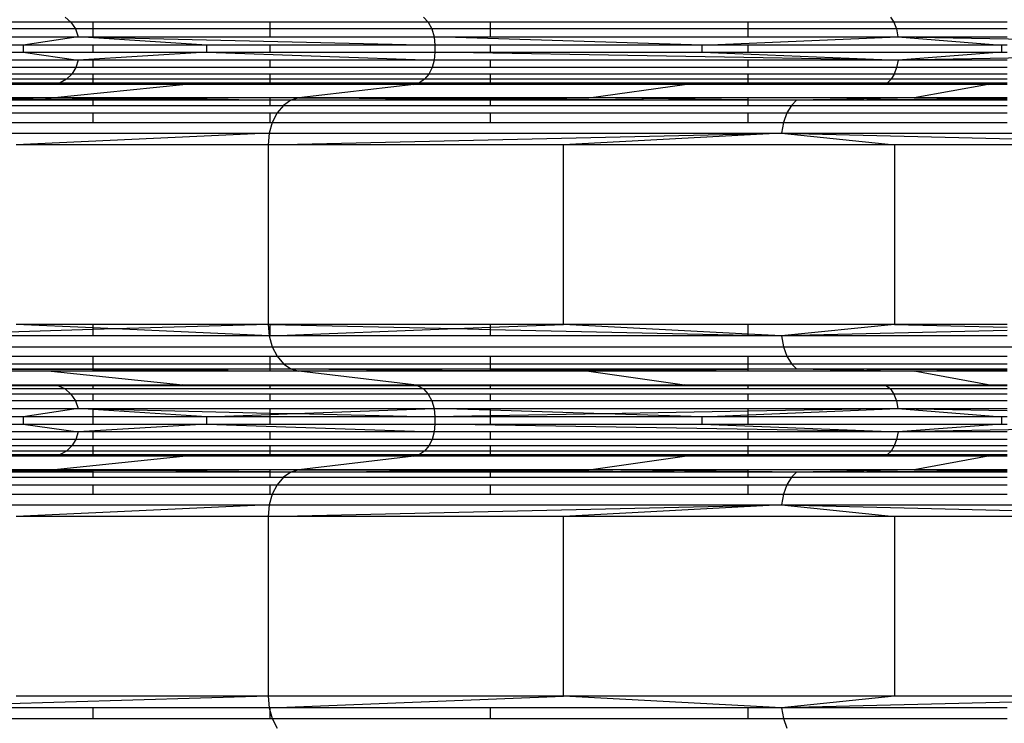
# Model space of a CAD drawing. Units: millimetres. Extents: x 46178 to 55066, y 24450 to 31759.
# Drawn here: x 50789 to 50914, y 27415 to 27504 of the extents above; entities that cross this region are included whole.
import ezdxf

# ---------------------------------------------------------------- set-up
doc = ezdxf.new("R2010")
doc.units = ezdxf.units.MM
doc.layers.add('Strefa bezpieczna', color=8, linetype='Continuous')
doc.dimstyles.get("Standard").update_dxf_attribs({"dimtxt": 180, "dimasz": 200, "dimexe": 0.18, "dimexo": 0.0625, "dimgap": 200, "dimtad": 0, "dimtih": 1, "dimtoh": 1, "dimlfac": 0.001, "dimzin": 0, "dimdsep": 46, "dimtxsty": 'Standard', "dimcen": 0.09, "dimse1": 1, "dimse2": 1, "dimadec": 0, "dimazin": 0, "dimtfac": 1, "dimtdec": 4, "dimtofl": 0, "dimtmove": 0, "dimatfit": 3, "dimfxl": 0, "dimtolj": 1, "dimtzin": 0, "dimarcsym": 0})

# ---------------------------------------------------------------- blocks, each defined once
blk = doc.blocks.new('*D1')
at = {"layer": 'Defpoints', "color": 0}
for p in [(55065.94, 31640.75), (55065.94, 29409.8), (47819.3, 27329.8)]:
    blk.add_point(p, dxfattribs=at)
at = {"layer": 'Strefa bezpieczna', "color": 0, "lineweight": -2}
for p, q in [((48019.3, 31640.75), (50972.62, 31640.75)), ((54865.94, 31640.75), (51912.62, 31640.75))]:
    blk.add_line(p, q, dxfattribs=at)
at = {"layer": 'Strefa bezpieczna', "color": 0}
for points in [[(48019.3, 31674.09), (48019.3, 31607.42), (47819.3, 31640.75)], [(54865.94, 31674.09), (54865.94, 31607.42), (55065.94, 31640.75)]]:
    blk.add_solid(points, dxfattribs=at)
at = {"layer": 'Strefa bezpieczna', "color": 0, "insert": (51442.62, 31640.75), "char_height": 180, "attachment_point": 5}
blk.add_mtext('\\A1;7.25', dxfattribs=at)
blk = doc.blocks.new('*D2')
at = {"layer": 'Defpoints', "color": 0}
for p in [(53565.94, 30962.83), (53565.94, 28909.8), (49315.3, 26826.77)]:
    blk.add_point(p, dxfattribs=at)
at = {"layer": 'Strefa bezpieczna', "color": 0, "lineweight": -2}
for p, q in [((49515.3, 30962.83), (50970.62, 30962.83)), ((53365.94, 30962.83), (51910.62, 30962.83))]:
    blk.add_line(p, q, dxfattribs=at)
at = {"layer": 'Strefa bezpieczna', "color": 0}
for points in [[(49515.3, 30996.17), (49515.3, 30929.5), (49315.3, 30962.83)], [(53365.94, 30996.17), (53365.94, 30929.5), (53565.94, 30962.83)]]:
    blk.add_solid(points, dxfattribs=at)
at = {"layer": 'Strefa bezpieczna', "color": 0, "insert": (51440.62, 30962.83), "char_height": 180, "attachment_point": 5}
blk.add_mtext('\\A1;4.25', dxfattribs=at)

msp = doc.modelspace()

# ---------------------------------------------------------------- linework, layer by layer
for p, q in [((50794.336, 27504.662), (50795.075, 27504.01)), ((50839.955, 27504.662), (50840.558, 27504.01)), ((50899.407, 27504.662), (50899.833, 27504.01)), ((50795.075, 27504.01), (50781.396, 27504.01)), ((50795.641, 27503.161), (50781.396, 27503.161)), ((50795.075, 27504.01), (50795.641, 27503.161)), ((50797.909, 27504.01), (50795.075, 27504.01)), ((50795.641, 27503.161), (50795.997, 27502.172)), ((50797.909, 27503.161), (50795.641, 27503.161)), ((50797.909, 27503.161), (50797.909, 27504.01)), ((50820.456, 27504.01), (50797.909, 27504.01)), ((50797.909, 27502.172), (50797.909, 27503.161)), ((50820.456, 27503.161), (50797.909, 27503.161)), ((50820.456, 27503.161), (50820.456, 27504.01)), ((50840.558, 27504.01), (50820.456, 27504.01)), ((50820.456, 27502.172), (50820.456, 27503.161)), ((50841.021, 27503.161), (50820.456, 27503.161)), ((50840.558, 27504.01), (50841.021, 27503.161)), ((50848.482, 27504.01), (50840.558, 27504.01)), ((50841.021, 27503.161), (50841.312, 27502.172)), ((50848.482, 27503.161), (50841.021, 27503.161)), ((50848.482, 27503.161), (50848.482, 27504.01)), ((50881.295, 27504.01), (50848.482, 27504.01)), ((50848.482, 27502.172), (50848.482, 27503.161)), ((50881.295, 27503.161), (50848.482, 27503.161)), ((50881.295, 27503.161), (50881.295, 27504.01)), ((50899.833, 27504.01), (50881.295, 27504.01)), ((50881.295, 27502.172), (50881.295, 27503.161)), ((50900.16, 27503.161), (50881.295, 27503.161)), ((50899.833, 27504.01), (50900.16, 27503.161)), ((50914.255, 27504.01), (50899.833, 27504.01)), ((50900.16, 27503.161), (50900.366, 27502.172)), ((50914.255, 27503.161), (50900.16, 27503.161)), ((50781.396, 27502.172), (50795.997, 27502.172)), ((50795.997, 27502.172), (50788.999, 27501.111)), ((50812.366, 27501.111), (50795.997, 27502.172)), ((50795.997, 27502.172), (50841.411, 27501.111)), ((50795.997, 27502.172), (50797.909, 27502.172)), ((50797.909, 27502.172), (50820.456, 27502.172)), ((50820.456, 27502.172), (50841.312, 27502.172)), ((50841.312, 27502.172), (50841.411, 27501.111)), ((50875.417, 27501.111), (50841.312, 27502.172)), ((50841.312, 27502.172), (50848.482, 27502.172)), ((50848.482, 27502.172), (50881.295, 27502.172)), ((50875.417, 27501.111), (50900.366, 27502.172)), ((50881.295, 27502.172), (50900.366, 27502.172)), ((50900.366, 27502.172), (50954.866, 27501.111)), ((50900.366, 27502.172), (50913.549, 27501.111)), ((50900.366, 27502.172), (50914.255, 27502.172)), ((50788.999, 27501.111), (50781.396, 27501.111)), ((50788.999, 27501.111), (50788.999, 27500.19)), ((50797.909, 27501.111), (50788.999, 27501.111)), ((50797.909, 27500.19), (50797.909, 27501.111)), ((50812.366, 27501.111), (50797.909, 27501.111)), ((50812.366, 27500.19), (50812.366, 27501.111)), ((50820.456, 27501.111), (50812.366, 27501.111)), ((50820.456, 27500.19), (50820.456, 27501.111)), ((50841.411, 27501.111), (50820.456, 27501.111)), ((50841.411, 27501.111), (50841.411, 27500.19)), ((50848.482, 27501.111), (50841.411, 27501.111)), ((50848.482, 27500.19), (50848.482, 27501.111)), ((50875.417, 27501.111), (50848.482, 27501.111)), ((50875.417, 27500.19), (50875.417, 27501.111)), ((50881.295, 27501.111), (50875.417, 27501.111)), ((50881.295, 27500.19), (50881.295, 27501.111)), ((50913.549, 27501.111), (50881.295, 27501.111)), ((50913.549, 27501.111), (50913.549, 27500.19)), ((50914.255, 27501.111), (50913.549, 27501.111)), ((50781.396, 27500.19), (50788.999, 27500.19)), ((50796.01, 27499.184), (50781.396, 27499.184)), ((50788.999, 27500.19), (50796.01, 27499.184)), ((50788.999, 27500.19), (50797.909, 27500.19)), ((50796.01, 27499.184), (50795.69, 27498.239)), ((50812.366, 27500.19), (50796.01, 27499.184)), ((50797.909, 27499.184), (50796.01, 27499.184)), ((50797.909, 27500.19), (50812.366, 27500.19)), ((50797.909, 27498.239), (50797.909, 27499.184)), ((50820.456, 27499.184), (50797.909, 27499.184)), ((50812.366, 27500.19), (50841.322, 27499.184)), ((50812.366, 27500.19), (50820.456, 27500.19)), ((50820.456, 27500.19), (50841.411, 27500.19)), ((50820.456, 27498.239), (50820.456, 27499.184)), ((50841.322, 27499.184), (50820.456, 27499.184)), ((50841.322, 27499.184), (50841.06, 27498.239)), ((50841.411, 27500.19), (50841.322, 27499.184)), ((50848.482, 27499.184), (50841.322, 27499.184)), ((50900.373, 27499.184), (50841.411, 27500.19)), ((50841.411, 27500.19), (50848.482, 27500.19)), ((50848.482, 27500.19), (50875.417, 27500.19)), ((50848.482, 27498.239), (50848.482, 27499.184)), ((50881.295, 27499.184), (50848.482, 27499.184)), ((50875.417, 27500.19), (50900.373, 27499.184)), ((50875.417, 27500.19), (50881.295, 27500.19)), ((50881.295, 27500.19), (50913.549, 27500.19)), ((50881.295, 27498.239), (50881.295, 27499.184)), ((50900.373, 27499.184), (50881.295, 27499.184)), ((50900.373, 27499.184), (50900.188, 27498.239)), ((50954.866, 27500.19), (50900.373, 27499.184)), ((50913.549, 27500.19), (50900.373, 27499.184)), ((50914.255, 27499.184), (50900.373, 27499.184)), ((50913.549, 27500.19), (50914.255, 27500.19)), ((50795.69, 27498.239), (50781.396, 27498.239)), ((50795.69, 27498.239), (50795.177, 27497.414)), ((50797.909, 27498.239), (50795.69, 27498.239)), ((50820.456, 27498.239), (50797.909, 27498.239)), ((50841.06, 27498.239), (50820.456, 27498.239)), ((50841.06, 27498.239), (50840.642, 27497.414)), ((50848.482, 27498.239), (50841.06, 27498.239)), ((50881.295, 27498.239), (50848.482, 27498.239)), ((50900.188, 27498.239), (50881.295, 27498.239)), ((50900.188, 27498.239), (50899.893, 27497.414)), ((50914.255, 27498.239), (50900.188, 27498.239)), ((50795.177, 27497.414), (50781.396, 27497.414)), ((50794.505, 27496.758), (50781.396, 27496.758)), ((50794.505, 27496.758), (50793.713, 27496.313)), ((50795.177, 27497.414), (50794.505, 27496.758)), ((50797.909, 27496.758), (50794.505, 27496.758)), ((50797.909, 27497.414), (50795.177, 27497.414)), ((50820.456, 27497.414), (50797.909, 27497.414)), ((50797.909, 27496.758), (50797.909, 27497.414)), ((50820.456, 27496.758), (50797.909, 27496.758)), ((50797.909, 27496.313), (50797.909, 27496.758)), ((50840.642, 27497.414), (50820.456, 27497.414)), ((50820.456, 27496.758), (50820.456, 27497.414)), ((50840.093, 27496.758), (50820.456, 27496.758)), ((50820.456, 27496.313), (50820.456, 27496.758)), ((50840.093, 27496.758), (50839.446, 27496.313)), ((50840.642, 27497.414), (50840.093, 27496.758)), ((50848.482, 27496.758), (50840.093, 27496.758)), ((50848.482, 27497.414), (50840.642, 27497.414)), ((50881.295, 27497.414), (50848.482, 27497.414)), ((50848.482, 27496.758), (50848.482, 27497.414)), ((50881.295, 27496.758), (50848.482, 27496.758)), ((50848.482, 27496.313), (50848.482, 27496.758)), ((50899.893, 27497.414), (50881.295, 27497.414)), ((50881.295, 27496.758), (50881.295, 27497.414)), ((50899.504, 27496.758), (50881.295, 27496.758)), ((50881.295, 27496.313), (50881.295, 27496.758)), ((50899.504, 27496.758), (50899.047, 27496.313)), ((50899.893, 27497.414), (50899.504, 27496.758)), ((50914.255, 27496.758), (50899.504, 27496.758)), ((50914.255, 27497.414), (50899.893, 27497.414)), ((50781.396, 27496.313), (50793.713, 27496.313)), ((50793.713, 27496.313), (50785.636, 27496.104)), ((50797.909, 27496.104), (50785.636, 27496.104)), ((50792.547, 27494.384), (50809.313, 27496.104)), ((50793.713, 27496.313), (50797.909, 27496.313)), ((50797.909, 27496.256), (50793.713, 27496.313)), ((50797.909, 27496.313), (50820.456, 27496.313)), ((50797.909, 27496.313), (50820.456, 27496.189)), ((50797.909, 27496.256), (50797.909, 27496.313)), ((50809.313, 27496.104), (50797.909, 27496.256)), ((50797.909, 27496.104), (50797.909, 27496.256)), ((50809.313, 27496.104), (50797.909, 27496.104)), ((50809.313, 27496.104), (50820.456, 27496.189)), ((50820.456, 27496.104), (50809.313, 27496.104)), ((50820.456, 27496.313), (50839.446, 27496.313)), ((50820.456, 27496.189), (50820.456, 27496.313)), ((50820.456, 27496.189), (50821.111, 27496.186)), ((50820.456, 27496.104), (50820.456, 27496.189)), ((50838.742, 27496.104), (50820.456, 27496.104)), ((50821.111, 27496.186), (50839.446, 27496.313)), ((50821.111, 27496.186), (50838.742, 27496.104)), ((50838.742, 27496.104), (50824.088, 27494.384)), ((50839.446, 27496.313), (50838.742, 27496.104)), ((50848.482, 27496.138), (50838.742, 27496.104)), ((50848.482, 27496.104), (50838.742, 27496.104)), ((50839.446, 27496.313), (50848.482, 27496.313)), ((50848.482, 27496.257), (50839.446, 27496.313)), ((50848.482, 27496.313), (50881.295, 27496.313)), ((50848.482, 27496.257), (50848.482, 27496.313)), ((50860.834, 27496.18), (50848.482, 27496.257)), ((50848.482, 27496.138), (50848.482, 27496.257)), ((50860.834, 27496.18), (50848.482, 27496.138)), ((50848.482, 27496.104), (50848.482, 27496.138)), ((50873.199, 27496.104), (50848.482, 27496.104)), ((50881.295, 27496.251), (50860.834, 27496.18)), ((50873.199, 27496.104), (50860.834, 27496.18)), ((50861.018, 27494.384), (50873.199, 27496.104)), ((50873.199, 27496.104), (50881.295, 27496.169)), ((50881.295, 27496.104), (50873.199, 27496.104)), ((50881.295, 27496.169), (50899.047, 27496.313)), ((50881.295, 27496.313), (50899.047, 27496.313)), ((50899.047, 27496.313), (50881.295, 27496.251)), ((50881.295, 27496.251), (50881.295, 27496.313)), ((50881.295, 27496.169), (50881.295, 27496.251)), ((50881.295, 27496.104), (50881.295, 27496.169)), ((50911.835, 27496.104), (50881.295, 27496.104)), ((50899.047, 27496.313), (50911.835, 27496.104)), ((50899.047, 27496.313), (50914.255, 27496.313)), ((50911.835, 27496.104), (50902.427, 27494.384)), ((50914.255, 27496.104), (50911.835, 27496.104)), ((50781.396, 27494.205), (50792.547, 27494.384)), ((50792.547, 27494.384), (50781.396, 27494.384)), ((50797.909, 27494.226), (50781.396, 27494.127)), ((50797.909, 27494.08), (50781.396, 27494.08)), ((50797.909, 27494.384), (50792.547, 27494.384)), ((50797.909, 27494.33), (50792.547, 27494.384)), ((50820.456, 27494.384), (50797.909, 27494.384)), ((50797.909, 27494.33), (50797.909, 27494.384)), ((50804.435, 27494.265), (50797.909, 27494.33)), ((50797.909, 27494.226), (50797.909, 27494.33)), ((50804.435, 27494.265), (50797.909, 27494.226)), ((50797.909, 27494.08), (50797.909, 27494.226)), ((50797.909, 27493.43), (50797.909, 27494.08)), ((50820.456, 27494.08), (50797.909, 27494.08)), ((50820.456, 27494.384), (50804.435, 27494.265)), ((50820.456, 27494.106), (50804.435, 27494.265)), ((50824.088, 27494.384), (50820.456, 27494.384)), ((50820.456, 27494.106), (50820.456, 27494.384)), ((50820.456, 27494.08), (50820.456, 27494.106)), ((50823.061, 27494.08), (50820.456, 27494.106)), ((50820.456, 27493.43), (50820.456, 27494.08)), ((50823.061, 27494.08), (50820.456, 27494.08)), ((50823.061, 27494.08), (50822.119, 27493.43)), ((50824.088, 27494.384), (50823.061, 27494.08)), ((50823.061, 27494.08), (50847.184, 27494.273)), ((50848.482, 27494.08), (50823.061, 27494.08)), ((50848.482, 27494.384), (50824.088, 27494.384)), ((50824.088, 27494.384), (50847.184, 27494.273)), ((50847.184, 27494.273), (50848.482, 27494.283)), ((50861.018, 27494.384), (50848.482, 27494.384)), ((50848.482, 27494.283), (50861.018, 27494.384)), ((50848.482, 27494.283), (50848.482, 27494.384)), ((50848.482, 27494.08), (50848.482, 27494.283)), ((50848.482, 27494.283), (50887.461, 27494.08)), ((50848.482, 27493.43), (50848.482, 27494.08)), ((50881.295, 27494.08), (50848.482, 27494.08)), ((50881.295, 27494.151), (50861.018, 27494.384)), ((50881.295, 27494.384), (50861.018, 27494.384)), ((50902.427, 27494.384), (50881.295, 27494.384)), ((50881.295, 27494.151), (50881.295, 27494.384)), ((50887.461, 27494.08), (50881.295, 27494.151)), ((50881.295, 27494.08), (50881.295, 27494.151)), ((50881.295, 27493.43), (50881.295, 27494.08)), ((50887.461, 27494.08), (50881.295, 27494.08)), ((50887.461, 27494.08), (50886.795, 27493.43)), ((50902.427, 27494.384), (50887.461, 27494.08)), ((50914.255, 27494.216), (50887.461, 27494.08)), ((50914.255, 27494.08), (50887.461, 27494.08)), ((50914.255, 27494.384), (50902.427, 27494.384)), ((50902.427, 27494.384), (50914.255, 27494.324)), ((50781.396, 27493.43), (50797.909, 27493.43)), ((50797.909, 27493.43), (50820.456, 27493.43)), ((50820.456, 27493.43), (50822.119, 27493.43)), ((50822.119, 27493.43), (50821.318, 27492.475)), ((50822.119, 27493.43), (50848.482, 27493.43)), ((50848.482, 27493.43), (50881.295, 27493.43)), ((50881.295, 27493.43), (50886.795, 27493.43)), ((50886.795, 27493.43), (50886.229, 27492.475)), ((50886.795, 27493.43), (50914.255, 27493.43)), ((50781.396, 27492.475), (50797.909, 27492.475)), ((50797.909, 27491.272), (50797.909, 27492.475)), ((50797.909, 27492.475), (50820.456, 27492.475)), ((50820.456, 27491.272), (50820.456, 27492.475)), ((50820.456, 27492.475), (50821.318, 27492.475)), ((50821.318, 27492.475), (50820.709, 27491.272)), ((50821.318, 27492.475), (50848.482, 27492.475)), ((50848.482, 27491.272), (50848.482, 27492.475)), ((50848.482, 27492.475), (50881.295, 27492.475)), ((50881.295, 27491.272), (50881.295, 27492.475)), ((50881.295, 27492.475), (50886.229, 27492.475)), ((50886.229, 27492.475), (50885.798, 27491.272)), ((50886.229, 27492.475), (50914.255, 27492.475)), ((50781.396, 27491.272), (50797.909, 27491.272)), ((50797.909, 27491.272), (50820.456, 27491.272)), ((50820.709, 27491.272), (50820.327, 27489.895)), ((50820.456, 27491.272), (50820.709, 27491.272)), ((50820.709, 27491.272), (50848.482, 27491.272)), ((50848.482, 27491.272), (50881.295, 27491.272)), ((50881.295, 27491.272), (50885.798, 27491.272)), ((50885.798, 27491.272), (50885.528, 27489.895)), ((50885.798, 27491.272), (50914.255, 27491.272)), ((50770.297, 27489.895), (50820.327, 27489.895)), ((50820.327, 27489.895), (50788.096, 27488.428)), ((50820.327, 27489.895), (50820.198, 27488.428)), ((50820.198, 27488.428), (50885.528, 27489.895)), ((50820.327, 27489.895), (50885.528, 27489.895)), ((50885.528, 27489.895), (50857.784, 27488.428)), ((50885.528, 27489.895), (50961.456, 27489.895)), ((50885.528, 27489.895), (50945.596, 27488.428)), ((50885.528, 27489.895), (50899.929, 27488.428)), ((50820.198, 27488.428), (50788.096, 27488.428)), ((50857.784, 27488.428), (50820.198, 27488.428)), ((50820.198, 27488.428), (50820.198, 27465.56)), ((50857.784, 27465.56), (50857.784, 27488.428)), ((50899.929, 27488.428), (50857.784, 27488.428)), ((50945.596, 27488.428), (50899.929, 27488.428)), ((50899.929, 27488.428), (50899.929, 27465.56)), ((50797.909, 27465.56), (50788.096, 27465.56)), ((50797.909, 27465.114), (50788.096, 27465.56)), ((50820.198, 27465.56), (50797.909, 27465.56)), ((50797.909, 27465.114), (50797.909, 27465.56)), ((50820.198, 27465.56), (50800.694, 27464.987)), ((50820.198, 27465.56), (50820.327, 27464.093)), ((50820.456, 27465.56), (50820.198, 27465.56)), ((50820.456, 27464.093), (50820.456, 27465.56)), ((50848.482, 27465.56), (50820.456, 27465.56)), ((50820.456, 27465.56), (50844.087, 27465.024)), ((50844.087, 27465.024), (50848.482, 27465.196)), ((50848.482, 27465.196), (50848.482, 27465.56)), ((50857.784, 27465.56), (50848.482, 27465.56)), ((50848.482, 27465.196), (50857.784, 27465.56)), ((50848.482, 27464.925), (50848.482, 27465.196)), ((50881.295, 27464.317), (50857.784, 27465.56)), ((50881.295, 27465.56), (50857.784, 27465.56)), ((50899.929, 27465.56), (50881.295, 27465.56)), ((50881.295, 27464.317), (50881.295, 27465.56)), ((50899.929, 27465.56), (50885.528, 27464.093)), ((50914.255, 27465.56), (50899.929, 27465.56)), ((50899.929, 27465.56), (50914.255, 27465.219)), ((50797.909, 27464.905), (50781.396, 27464.42)), ((50797.909, 27464.093), (50781.396, 27464.093)), ((50800.694, 27464.987), (50797.909, 27465.114)), ((50797.909, 27464.905), (50797.909, 27465.114)), ((50800.694, 27464.987), (50797.909, 27464.905)), ((50797.909, 27464.093), (50797.909, 27464.905)), ((50820.327, 27464.093), (50797.909, 27464.093)), ((50820.327, 27464.093), (50800.694, 27464.987)), ((50820.327, 27464.093), (50820.709, 27462.716)), ((50820.456, 27464.093), (50820.327, 27464.093)), ((50820.456, 27464.093), (50844.087, 27465.024)), ((50848.482, 27464.093), (50820.456, 27464.093)), ((50844.087, 27465.024), (50848.482, 27464.925)), ((50848.482, 27464.093), (50848.482, 27464.925)), ((50848.482, 27464.925), (50881.295, 27464.188)), ((50881.295, 27464.093), (50848.482, 27464.093)), ((50885.528, 27464.093), (50881.295, 27464.317)), ((50881.295, 27464.188), (50881.295, 27464.317)), ((50881.295, 27464.093), (50881.295, 27464.188)), ((50881.295, 27464.188), (50885.528, 27464.093)), ((50885.528, 27464.093), (50881.295, 27464.093)), ((50914.255, 27464.795), (50885.528, 27464.093)), ((50885.528, 27464.093), (50885.798, 27462.716)), ((50914.255, 27464.093), (50885.528, 27464.093)), ((50770.764, 27462.716), (50820.709, 27462.716)), ((50820.709, 27462.716), (50885.798, 27462.716)), ((50820.709, 27462.716), (50821.318, 27461.513)), ((50885.798, 27462.716), (50961.595, 27462.716)), ((50885.798, 27462.716), (50886.229, 27461.513)), ((50781.396, 27461.513), (50797.909, 27461.513)), ((50797.909, 27460.558), (50797.909, 27461.513)), ((50797.909, 27461.513), (50820.456, 27461.513)), ((50820.456, 27460.558), (50820.456, 27461.513)), ((50820.456, 27461.513), (50821.318, 27461.513)), ((50821.318, 27461.513), (50822.119, 27460.558)), ((50821.318, 27461.513), (50848.482, 27461.513)), ((50848.482, 27460.558), (50848.482, 27461.513)), ((50848.482, 27461.513), (50881.295, 27461.513)), ((50881.295, 27460.558), (50881.295, 27461.513)), ((50881.295, 27461.513), (50886.229, 27461.513)), ((50886.229, 27461.513), (50886.795, 27460.558)), ((50886.229, 27461.513), (50914.255, 27461.513)), ((50781.396, 27460.558), (50797.909, 27460.558)), ((50797.909, 27459.908), (50797.909, 27460.558)), ((50797.909, 27460.558), (50820.456, 27460.558)), ((50820.456, 27459.908), (50820.456, 27460.558)), ((50820.456, 27460.558), (50822.119, 27460.558)), ((50822.119, 27460.558), (50823.061, 27459.908)), ((50822.119, 27460.558), (50848.482, 27460.558)), ((50848.482, 27460.558), (50881.295, 27460.558)), ((50848.482, 27459.908), (50848.482, 27460.558)), ((50881.295, 27460.558), (50886.795, 27460.558)), ((50881.295, 27459.908), (50881.295, 27460.558)), ((50886.795, 27460.558), (50887.461, 27459.908)), ((50886.795, 27460.558), (50914.255, 27460.558)), ((50781.396, 27459.908), (50797.909, 27459.908)), ((50797.909, 27459.762), (50781.396, 27459.862)), ((50781.396, 27459.784), (50792.547, 27459.604)), ((50792.547, 27459.604), (50781.396, 27459.604)), ((50797.909, 27459.658), (50792.547, 27459.604)), ((50792.547, 27459.604), (50809.313, 27457.884)), ((50797.909, 27459.604), (50792.547, 27459.604)), ((50797.909, 27459.908), (50820.456, 27459.908)), ((50797.909, 27459.762), (50797.909, 27459.908)), ((50804.435, 27459.723), (50797.909, 27459.762)), ((50797.909, 27459.658), (50797.909, 27459.762)), ((50804.435, 27459.723), (50797.909, 27459.658)), ((50797.909, 27459.604), (50797.909, 27459.658)), ((50820.456, 27459.604), (50797.909, 27459.604)), ((50820.456, 27459.882), (50804.435, 27459.723)), ((50820.456, 27459.604), (50804.435, 27459.723)), ((50820.456, 27459.908), (50823.061, 27459.908)), ((50823.061, 27459.908), (50820.456, 27459.882)), ((50820.456, 27459.882), (50820.456, 27459.908)), ((50820.456, 27459.604), (50820.456, 27459.882)), ((50824.088, 27459.604), (50820.456, 27459.604)), ((50823.061, 27459.908), (50824.088, 27459.604)), ((50823.061, 27459.908), (50848.482, 27459.908)), ((50823.061, 27459.908), (50847.184, 27459.715)), ((50824.088, 27459.604), (50847.184, 27459.715)), ((50838.742, 27457.884), (50824.088, 27459.604)), ((50848.482, 27459.604), (50824.088, 27459.604)), ((50847.184, 27459.715), (50848.482, 27459.721)), ((50848.482, 27459.908), (50881.295, 27459.908)), ((50848.482, 27459.721), (50848.482, 27459.908)), ((50848.482, 27459.721), (50887.461, 27459.908)), ((50848.482, 27459.721), (50861.018, 27459.604)), ((50848.482, 27459.604), (50848.482, 27459.721)), ((50861.018, 27459.604), (50848.482, 27459.604)), ((50881.295, 27459.837), (50861.018, 27459.604)), ((50861.018, 27459.604), (50873.199, 27457.884)), ((50881.295, 27459.604), (50861.018, 27459.604)), ((50887.461, 27459.908), (50881.295, 27459.837)), ((50881.295, 27459.908), (50887.461, 27459.908)), ((50881.295, 27459.837), (50881.295, 27459.908)), ((50881.295, 27459.604), (50881.295, 27459.837)), ((50902.427, 27459.604), (50881.295, 27459.604)), ((50887.461, 27459.908), (50902.427, 27459.604)), ((50887.461, 27459.908), (50914.255, 27459.908)), ((50887.461, 27459.908), (50914.255, 27459.772)), ((50914.255, 27459.664), (50902.427, 27459.604)), ((50911.835, 27457.884), (50902.427, 27459.604)), ((50914.255, 27459.604), (50902.427, 27459.604)), ((50793.477, 27457.759), (50781.396, 27457.759)), ((50785.636, 27457.884), (50793.477, 27457.759)), ((50785.636, 27457.884), (50797.909, 27457.884)), ((50797.909, 27457.794), (50793.477, 27457.759)), ((50793.477, 27457.759), (50794.336, 27457.349)), ((50797.909, 27457.759), (50793.477, 27457.759)), ((50797.909, 27457.884), (50809.313, 27457.884)), ((50809.313, 27457.884), (50797.909, 27457.794)), ((50797.909, 27457.794), (50797.909, 27457.884)), ((50797.909, 27457.759), (50820.456, 27457.837)), ((50797.909, 27457.759), (50797.909, 27457.794)), ((50797.909, 27457.349), (50797.909, 27457.759)), ((50820.456, 27457.759), (50797.909, 27457.759)), ((50809.313, 27457.884), (50820.456, 27457.884)), ((50809.313, 27457.884), (50820.456, 27457.837)), ((50820.456, 27457.884), (50838.742, 27457.884)), ((50820.456, 27457.837), (50820.456, 27457.884)), ((50820.456, 27457.837), (50821.029, 27457.835)), ((50820.456, 27457.759), (50820.456, 27457.837)), ((50820.456, 27457.349), (50820.456, 27457.759)), ((50839.253, 27457.759), (50820.456, 27457.759)), ((50821.029, 27457.835), (50838.742, 27457.884)), ((50821.029, 27457.835), (50839.253, 27457.759)), ((50838.742, 27457.884), (50839.253, 27457.759)), ((50838.742, 27457.884), (50848.482, 27457.884)), ((50848.482, 27457.793), (50839.253, 27457.759)), ((50839.253, 27457.759), (50839.955, 27457.349)), ((50848.482, 27457.759), (50839.253, 27457.759)), ((50848.482, 27457.884), (50873.199, 27457.884)), ((50860.771, 27457.838), (50848.482, 27457.884)), ((50848.482, 27457.793), (50848.482, 27457.884)), ((50860.771, 27457.838), (50848.482, 27457.793)), ((50848.482, 27457.759), (50848.482, 27457.793)), ((50848.482, 27457.349), (50848.482, 27457.759)), ((50881.295, 27457.759), (50848.482, 27457.759)), ((50873.199, 27457.884), (50860.771, 27457.838)), ((50881.295, 27457.795), (50860.771, 27457.838)), ((50873.199, 27457.884), (50881.295, 27457.884)), ((50873.199, 27457.884), (50881.295, 27457.845)), ((50881.295, 27457.884), (50911.835, 27457.884)), ((50881.295, 27457.845), (50881.295, 27457.884)), ((50881.295, 27457.845), (50898.911, 27457.759)), ((50881.295, 27457.795), (50881.295, 27457.845)), ((50898.911, 27457.759), (50881.295, 27457.795)), ((50881.295, 27457.759), (50881.295, 27457.795)), ((50881.295, 27457.349), (50881.295, 27457.759)), ((50898.911, 27457.759), (50881.295, 27457.759)), ((50911.835, 27457.884), (50898.911, 27457.759)), ((50898.911, 27457.759), (50899.407, 27457.349)), ((50914.255, 27457.759), (50898.911, 27457.759)), ((50911.835, 27457.884), (50914.255, 27457.884)), ((50794.336, 27457.349), (50781.396, 27457.349)), ((50795.075, 27456.697), (50781.396, 27456.697)), ((50794.336, 27457.349), (50795.075, 27456.697)), ((50797.909, 27457.349), (50794.336, 27457.349)), ((50795.075, 27456.697), (50795.641, 27455.848)), ((50797.909, 27456.697), (50795.075, 27456.697)), ((50820.456, 27457.349), (50797.909, 27457.349)), ((50797.909, 27455.848), (50797.909, 27456.697)), ((50820.456, 27456.697), (50797.909, 27456.697)), ((50839.955, 27457.349), (50820.456, 27457.349)), ((50820.456, 27455.848), (50820.456, 27456.697)), ((50840.558, 27456.697), (50820.456, 27456.697)), ((50839.955, 27457.349), (50840.558, 27456.697)), ((50848.482, 27457.349), (50839.955, 27457.349)), ((50840.558, 27456.697), (50841.021, 27455.848)), ((50848.482, 27456.697), (50840.558, 27456.697)), ((50881.295, 27457.349), (50848.482, 27457.349)), ((50848.482, 27455.848), (50848.482, 27456.697)), ((50881.295, 27456.697), (50848.482, 27456.697)), ((50899.407, 27457.349), (50881.295, 27457.349)), ((50881.295, 27455.848), (50881.295, 27456.697)), ((50899.833, 27456.697), (50881.295, 27456.697)), ((50899.407, 27457.349), (50899.833, 27456.697)), ((50914.255, 27457.349), (50899.407, 27457.349)), ((50899.833, 27456.697), (50900.16, 27455.848)), ((50914.255, 27456.697), (50899.833, 27456.697)), ((50795.641, 27455.848), (50781.396, 27455.848)), ((50795.641, 27455.848), (50795.997, 27454.859)), ((50797.909, 27455.848), (50795.641, 27455.848)), ((50820.456, 27455.848), (50797.909, 27455.848)), ((50841.021, 27455.848), (50820.456, 27455.848)), ((50841.021, 27455.848), (50841.312, 27454.859)), ((50848.482, 27455.848), (50841.021, 27455.848)), ((50881.295, 27455.848), (50848.482, 27455.848)), ((50900.16, 27455.848), (50881.295, 27455.848)), ((50900.16, 27455.848), (50900.366, 27454.859)), ((50914.255, 27455.848), (50900.16, 27455.848)), ((50781.396, 27454.859), (50795.997, 27454.859)), ((50795.997, 27454.859), (50788.999, 27453.798)), ((50795.997, 27454.859), (50797.909, 27454.859)), ((50797.909, 27454.735), (50795.997, 27454.859)), ((50795.997, 27454.859), (50797.909, 27454.815)), ((50797.909, 27454.859), (50820.456, 27454.859)), ((50797.909, 27454.815), (50797.909, 27454.859)), ((50797.909, 27454.815), (50820.456, 27454.288)), ((50797.909, 27454.735), (50797.909, 27454.815)), ((50812.366, 27453.798), (50797.909, 27454.735)), ((50797.909, 27453.798), (50797.909, 27454.735)), ((50812.366, 27453.798), (50820.456, 27454.095)), ((50820.456, 27454.859), (50841.312, 27454.859)), ((50820.456, 27454.288), (50820.456, 27454.859)), ((50820.456, 27454.288), (50823.672, 27454.213)), ((50820.456, 27454.095), (50820.456, 27454.288)), ((50820.456, 27454.095), (50823.672, 27454.213)), ((50820.456, 27453.798), (50820.456, 27454.095)), ((50823.672, 27454.213), (50841.312, 27454.859)), ((50823.672, 27454.213), (50841.411, 27453.798)), ((50841.312, 27454.859), (50841.411, 27453.798)), ((50841.312, 27454.859), (50848.482, 27454.859)), ((50848.482, 27454.636), (50841.312, 27454.859)), ((50848.482, 27453.925), (50841.411, 27453.798)), ((50848.482, 27454.859), (50881.295, 27454.859)), ((50848.482, 27454.636), (50848.482, 27454.859)), ((50862.954, 27454.186), (50848.482, 27454.636)), ((50848.482, 27453.925), (50848.482, 27454.636)), ((50862.954, 27454.186), (50848.482, 27453.925)), ((50848.482, 27453.798), (50848.482, 27453.925)), ((50881.295, 27454.516), (50862.954, 27454.186)), ((50875.417, 27453.798), (50862.954, 27454.186)), ((50875.417, 27453.798), (50881.295, 27454.048)), ((50881.295, 27454.048), (50900.366, 27454.859)), ((50881.295, 27454.859), (50900.366, 27454.859)), ((50900.366, 27454.859), (50881.295, 27454.516)), ((50881.295, 27454.516), (50881.295, 27454.859)), ((50881.295, 27454.048), (50881.295, 27454.516)), ((50881.295, 27453.798), (50881.295, 27454.048)), ((50900.366, 27454.859), (50913.549, 27453.798)), ((50900.366, 27454.859), (50914.255, 27454.859)), ((50900.366, 27454.859), (50914.255, 27454.589)), ((50788.999, 27453.798), (50781.396, 27453.798)), ((50781.396, 27452.877), (50788.999, 27452.877)), ((50788.999, 27453.798), (50788.999, 27452.877)), ((50797.909, 27453.798), (50788.999, 27453.798)), ((50788.999, 27452.877), (50796.01, 27451.871)), ((50788.999, 27452.877), (50797.909, 27452.877)), ((50812.366, 27452.877), (50796.01, 27451.871)), ((50812.366, 27453.798), (50797.909, 27453.798)), ((50797.909, 27452.877), (50797.909, 27453.798)), ((50797.909, 27452.877), (50812.366, 27452.877)), ((50812.366, 27452.877), (50812.366, 27453.798)), ((50820.456, 27453.798), (50812.366, 27453.798)), ((50812.366, 27452.877), (50841.322, 27451.871)), ((50812.366, 27452.877), (50820.456, 27452.877)), ((50841.411, 27453.798), (50820.456, 27453.798)), ((50820.456, 27452.877), (50820.456, 27453.798)), ((50820.456, 27452.877), (50841.411, 27452.877)), ((50841.411, 27452.877), (50841.322, 27451.871)), ((50841.411, 27453.798), (50841.411, 27452.877)), ((50848.482, 27453.798), (50841.411, 27453.798)), ((50900.373, 27451.871), (50841.411, 27452.877)), ((50841.411, 27452.877), (50848.482, 27452.877)), ((50875.417, 27453.798), (50848.482, 27453.798)), ((50848.482, 27452.877), (50848.482, 27453.798)), ((50848.482, 27452.877), (50875.417, 27452.877)), ((50875.417, 27452.877), (50875.417, 27453.798)), ((50881.295, 27453.798), (50875.417, 27453.798)), ((50875.417, 27452.877), (50900.373, 27451.871)), ((50875.417, 27452.877), (50881.295, 27452.877)), ((50913.549, 27453.798), (50881.295, 27453.798)), ((50881.295, 27452.877), (50881.295, 27453.798)), ((50881.295, 27452.877), (50913.549, 27452.877)), ((50954.866, 27452.877), (50900.373, 27451.871)), ((50913.549, 27452.877), (50900.373, 27451.871)), ((50913.549, 27453.798), (50913.549, 27452.877)), ((50914.255, 27453.798), (50913.549, 27453.798)), ((50913.549, 27452.877), (50914.255, 27452.877)), ((50796.01, 27451.871), (50781.396, 27451.871)), ((50796.01, 27451.871), (50795.69, 27450.926)), ((50797.909, 27451.871), (50796.01, 27451.871)), ((50797.909, 27450.926), (50797.909, 27451.871)), ((50820.456, 27451.871), (50797.909, 27451.871)), ((50820.456, 27450.926), (50820.456, 27451.871)), ((50841.322, 27451.871), (50820.456, 27451.871)), ((50841.322, 27451.871), (50841.06, 27450.926)), ((50848.482, 27451.871), (50841.322, 27451.871)), ((50848.482, 27450.926), (50848.482, 27451.871)), ((50881.295, 27451.871), (50848.482, 27451.871)), ((50881.295, 27450.926), (50881.295, 27451.871)), ((50900.373, 27451.871), (50881.295, 27451.871)), ((50900.373, 27451.871), (50900.188, 27450.926)), ((50914.255, 27451.871), (50900.373, 27451.871)), ((50795.69, 27450.926), (50781.396, 27450.926)), ((50795.69, 27450.926), (50795.177, 27450.101)), ((50797.909, 27450.926), (50795.69, 27450.926)), ((50820.456, 27450.926), (50797.909, 27450.926)), ((50841.06, 27450.926), (50820.456, 27450.926)), ((50841.06, 27450.926), (50840.642, 27450.101)), ((50848.482, 27450.926), (50841.06, 27450.926)), ((50881.295, 27450.926), (50848.482, 27450.926)), ((50900.188, 27450.926), (50881.295, 27450.926)), ((50900.188, 27450.926), (50899.893, 27450.101)), ((50914.255, 27450.926), (50900.188, 27450.926)), ((50795.177, 27450.101), (50781.396, 27450.101)), ((50794.505, 27449.445), (50781.396, 27449.445)), ((50781.396, 27449), (50793.713, 27449)), ((50793.713, 27449), (50785.636, 27448.791)), ((50794.505, 27449.445), (50793.713, 27449)), ((50793.713, 27449), (50797.909, 27449)), ((50797.909, 27448.943), (50793.713, 27449)), ((50795.177, 27450.101), (50794.505, 27449.445)), ((50797.909, 27449.445), (50794.505, 27449.445)), ((50797.909, 27450.101), (50795.177, 27450.101)), ((50820.456, 27450.101), (50797.909, 27450.101)), ((50797.909, 27449.445), (50797.909, 27450.101)), ((50820.456, 27449.445), (50797.909, 27449.445)), ((50797.909, 27449), (50797.909, 27449.445)), ((50797.909, 27449), (50820.456, 27449)), ((50797.909, 27449), (50820.456, 27448.876)), ((50797.909, 27448.943), (50797.909, 27449)), ((50809.313, 27448.791), (50797.909, 27448.943)), ((50797.909, 27448.791), (50797.909, 27448.943)), ((50840.642, 27450.101), (50820.456, 27450.101)), ((50820.456, 27449.445), (50820.456, 27450.101)), ((50840.093, 27449.445), (50820.456, 27449.445)), ((50820.456, 27449), (50820.456, 27449.445)), ((50820.456, 27449), (50839.446, 27449)), ((50820.456, 27448.876), (50820.456, 27449)), ((50821.111, 27448.873), (50839.446, 27449)), ((50839.446, 27449), (50838.742, 27448.791)), ((50840.093, 27449.445), (50839.446, 27449)), ((50839.446, 27449), (50848.482, 27449)), ((50848.482, 27448.944), (50839.446, 27449)), ((50840.642, 27450.101), (50840.093, 27449.445)), ((50848.482, 27449.445), (50840.093, 27449.445)), ((50848.482, 27450.101), (50840.642, 27450.101)), ((50881.295, 27450.101), (50848.482, 27450.101)), ((50848.482, 27449.445), (50848.482, 27450.101)), ((50881.295, 27449.445), (50848.482, 27449.445)), ((50848.482, 27449), (50848.482, 27449.445)), ((50848.482, 27449), (50881.295, 27449)), ((50848.482, 27448.944), (50848.482, 27449)), ((50860.834, 27448.867), (50848.482, 27448.944)), ((50848.482, 27448.825), (50848.482, 27448.944)), ((50881.295, 27448.938), (50860.834, 27448.867)), ((50899.893, 27450.101), (50881.295, 27450.101)), ((50881.295, 27449.445), (50881.295, 27450.101)), ((50899.504, 27449.445), (50881.295, 27449.445)), ((50881.295, 27449), (50881.295, 27449.445)), ((50881.295, 27448.856), (50899.047, 27449)), ((50881.295, 27449), (50899.047, 27449)), ((50899.047, 27449), (50881.295, 27448.938)), ((50881.295, 27448.938), (50881.295, 27449)), ((50881.295, 27448.856), (50881.295, 27448.938)), ((50899.504, 27449.445), (50899.047, 27449)), ((50899.047, 27449), (50911.835, 27448.791)), ((50899.047, 27449), (50914.255, 27449)), ((50899.893, 27450.101), (50899.504, 27449.445)), ((50914.255, 27449.445), (50899.504, 27449.445)), ((50914.255, 27450.101), (50899.893, 27450.101)), ((50797.909, 27448.791), (50785.636, 27448.791)), ((50792.547, 27447.071), (50809.313, 27448.791)), ((50809.313, 27448.791), (50797.909, 27448.791)), ((50809.313, 27448.791), (50820.456, 27448.876)), ((50820.456, 27448.791), (50809.313, 27448.791)), ((50820.456, 27448.876), (50821.111, 27448.873)), ((50820.456, 27448.791), (50820.456, 27448.876)), ((50838.742, 27448.791), (50820.456, 27448.791)), ((50821.111, 27448.873), (50838.742, 27448.791)), ((50838.742, 27448.791), (50824.088, 27447.071)), ((50848.482, 27448.825), (50838.742, 27448.791)), ((50848.482, 27448.791), (50838.742, 27448.791)), ((50860.834, 27448.867), (50848.482, 27448.825)), ((50848.482, 27448.791), (50848.482, 27448.825)), ((50873.199, 27448.791), (50848.482, 27448.791)), ((50873.199, 27448.791), (50860.834, 27448.867)), ((50861.018, 27447.071), (50873.199, 27448.791)), ((50873.199, 27448.791), (50881.295, 27448.856)), ((50881.295, 27448.791), (50873.199, 27448.791)), ((50881.295, 27448.791), (50881.295, 27448.856)), ((50911.835, 27448.791), (50881.295, 27448.791)), ((50911.835, 27448.791), (50902.427, 27447.071)), ((50914.255, 27448.791), (50911.835, 27448.791)), ((50781.396, 27446.892), (50792.547, 27447.071)), ((50792.547, 27447.071), (50781.396, 27447.071)), ((50797.909, 27446.913), (50781.396, 27446.814)), ((50797.909, 27446.767), (50781.396, 27446.767)), ((50797.909, 27447.071), (50792.547, 27447.071)), ((50797.909, 27447.017), (50792.547, 27447.071)), ((50820.456, 27447.071), (50797.909, 27447.071)), ((50797.909, 27447.017), (50797.909, 27447.071)), ((50804.435, 27446.952), (50797.909, 27447.017)), ((50797.909, 27446.913), (50797.909, 27447.017)), ((50804.435, 27446.952), (50797.909, 27446.913)), ((50797.909, 27446.767), (50797.909, 27446.913)), ((50797.909, 27446.117), (50797.909, 27446.767)), ((50820.456, 27446.767), (50797.909, 27446.767)), ((50820.456, 27447.071), (50804.435, 27446.952)), ((50820.456, 27446.793), (50804.435, 27446.952)), ((50824.088, 27447.071), (50820.456, 27447.071)), ((50820.456, 27446.793), (50820.456, 27447.071)), ((50820.456, 27446.767), (50820.456, 27446.793)), ((50823.061, 27446.767), (50820.456, 27446.793)), ((50820.456, 27446.117), (50820.456, 27446.767)), ((50823.061, 27446.767), (50820.456, 27446.767)), ((50823.061, 27446.767), (50822.119, 27446.117)), ((50824.088, 27447.071), (50823.061, 27446.767)), ((50823.061, 27446.767), (50847.184, 27446.96)), ((50848.482, 27446.767), (50823.061, 27446.767)), ((50848.482, 27447.071), (50824.088, 27447.071)), ((50824.088, 27447.071), (50847.184, 27446.96)), ((50847.184, 27446.96), (50848.482, 27446.97)), ((50861.018, 27447.071), (50848.482, 27447.071)), ((50848.482, 27446.97), (50861.018, 27447.071)), ((50848.482, 27446.97), (50848.482, 27447.071)), ((50848.482, 27446.767), (50848.482, 27446.97)), ((50848.482, 27446.97), (50887.461, 27446.767)), ((50848.482, 27446.117), (50848.482, 27446.767)), ((50881.295, 27446.767), (50848.482, 27446.767)), ((50881.295, 27446.838), (50861.018, 27447.071)), ((50881.295, 27447.071), (50861.018, 27447.071)), ((50902.427, 27447.071), (50881.295, 27447.071)), ((50881.295, 27446.838), (50881.295, 27447.071)), ((50887.461, 27446.767), (50881.295, 27446.838)), ((50881.295, 27446.767), (50881.295, 27446.838)), ((50881.295, 27446.117), (50881.295, 27446.767)), ((50887.461, 27446.767), (50881.295, 27446.767)), ((50887.461, 27446.767), (50886.795, 27446.117)), ((50902.427, 27447.071), (50887.461, 27446.767)), ((50914.255, 27446.903), (50887.461, 27446.767)), ((50914.255, 27446.767), (50887.461, 27446.767)), ((50914.255, 27447.071), (50902.427, 27447.071)), ((50902.427, 27447.071), (50914.255, 27447.011)), ((50781.396, 27446.117), (50797.909, 27446.117)), ((50781.396, 27445.162), (50797.909, 27445.162)), ((50797.909, 27446.117), (50820.456, 27446.117)), ((50797.909, 27443.959), (50797.909, 27445.162)), ((50797.909, 27445.162), (50820.456, 27445.162)), ((50820.456, 27446.117), (50822.119, 27446.117)), ((50820.456, 27443.959), (50820.456, 27445.162)), ((50820.456, 27445.162), (50821.318, 27445.162)), ((50821.318, 27445.162), (50820.709, 27443.959)), ((50822.119, 27446.117), (50821.318, 27445.162)), ((50821.318, 27445.162), (50848.482, 27445.162)), ((50822.119, 27446.117), (50848.482, 27446.117)), ((50848.482, 27446.117), (50881.295, 27446.117)), ((50848.482, 27443.959), (50848.482, 27445.162)), ((50848.482, 27445.162), (50881.295, 27445.162)), ((50881.295, 27446.117), (50886.795, 27446.117)), ((50881.295, 27443.959), (50881.295, 27445.162)), ((50881.295, 27445.162), (50886.229, 27445.162)), ((50886.229, 27445.162), (50885.798, 27443.959)), ((50886.795, 27446.117), (50886.229, 27445.162)), ((50886.229, 27445.162), (50914.255, 27445.162)), ((50886.795, 27446.117), (50914.255, 27446.117)), ((50781.396, 27443.959), (50797.909, 27443.959)), ((50797.909, 27443.959), (50820.456, 27443.959)), ((50820.709, 27443.959), (50820.327, 27442.582)), ((50820.456, 27443.959), (50820.709, 27443.959)), ((50820.709, 27443.959), (50848.482, 27443.959)), ((50848.482, 27443.959), (50881.295, 27443.959)), ((50881.295, 27443.959), (50885.798, 27443.959)), ((50885.798, 27443.959), (50885.528, 27442.582)), ((50885.798, 27443.959), (50914.255, 27443.959)), ((50770.297, 27442.582), (50820.327, 27442.582)), ((50820.327, 27442.582), (50788.096, 27441.115)), ((50820.327, 27442.582), (50820.198, 27441.115)), ((50820.198, 27441.115), (50885.528, 27442.582)), ((50820.327, 27442.582), (50885.528, 27442.582)), ((50885.528, 27442.582), (50857.784, 27441.115)), ((50885.528, 27442.582), (50961.456, 27442.582)), ((50885.528, 27442.582), (50945.596, 27441.115)), ((50885.528, 27442.582), (50899.929, 27441.115)), ((50820.198, 27441.115), (50788.096, 27441.115)), ((50857.784, 27441.115), (50820.198, 27441.115)), ((50820.198, 27441.115), (50820.198, 27418.247)), ((50857.784, 27418.247), (50857.784, 27441.115)), ((50899.929, 27441.115), (50857.784, 27441.115)), ((50945.596, 27441.115), (50899.929, 27441.115)), ((50899.929, 27441.115), (50899.929, 27418.247)), ((50820.198, 27418.247), (50770.297, 27416.78)), ((50820.198, 27418.247), (50788.096, 27418.247)), ((50857.784, 27418.247), (50820.198, 27418.247)), ((50820.198, 27418.247), (50820.327, 27416.78)), ((50820.456, 27416.785), (50857.784, 27418.247)), ((50885.528, 27416.78), (50857.784, 27418.247)), ((50899.929, 27418.247), (50857.784, 27418.247)), ((50945.596, 27418.247), (50885.528, 27416.78)), ((50899.929, 27418.247), (50885.528, 27416.78)), ((50945.596, 27418.247), (50899.929, 27418.247)), ((50797.909, 27416.78), (50781.396, 27416.78)), ((50797.909, 27415.403), (50797.909, 27416.78)), ((50820.327, 27416.78), (50797.909, 27416.78)), ((50820.456, 27416.785), (50820.327, 27416.78)), ((50820.327, 27416.78), (50820.456, 27416.314)), ((50820.456, 27416.314), (50820.456, 27416.785)), ((50848.482, 27416.78), (50820.456, 27416.785)), ((50820.456, 27416.314), (50820.709, 27415.403)), ((50820.456, 27415.403), (50820.456, 27416.314)), ((50848.482, 27415.403), (50848.482, 27416.78)), ((50881.295, 27416.78), (50848.482, 27416.78)), ((50881.295, 27415.403), (50881.295, 27416.78)), ((50885.528, 27416.78), (50881.295, 27416.78)), ((50885.528, 27416.78), (50885.798, 27415.403)), ((50914.255, 27416.78), (50885.528, 27416.78)), ((50781.396, 27415.403), (50797.909, 27415.403)), ((50797.909, 27415.403), (50820.456, 27415.403)), ((50820.456, 27415.403), (50820.709, 27415.403)), ((50820.709, 27415.403), (50821.318, 27414.2)), ((50820.709, 27415.403), (50848.482, 27415.403)), ((50848.482, 27415.403), (50881.295, 27415.403)), ((50881.295, 27415.403), (50885.798, 27415.403)), ((50885.798, 27415.403), (50886.229, 27414.2)), ((50885.798, 27415.403), (50914.255, 27415.403))]:
    msp.add_line(p, q)

# ---------------------------------------------------------------- dimensions: what is measured, and where the dimension line sits
at = {"layer": 'Strefa bezpieczna'}
dim = msp.add_linear_dim(base=(55065.936, 31640.754), p1=(47819.3, 27329.8), p2=(55065.936, 29409.8), dimstyle='Standard', dxfattribs=at)
dim.commit()
dim.dimension.update_dxf_attribs({"geometry": '*D1', "text_midpoint": (51442.618, 31640.754), "dimtype": 160})
dim = msp.add_linear_dim(base=(53565.936, 30962.833), p1=(49315.3, 26826.775), p2=(53565.936, 28909.8), dimstyle='Standard', dxfattribs=at)
dim.commit()
dim.dimension.update_dxf_attribs({"geometry": '*D2', "text_midpoint": (51440.618, 30962.833)})

doc.saveas('drawing.dxf')
